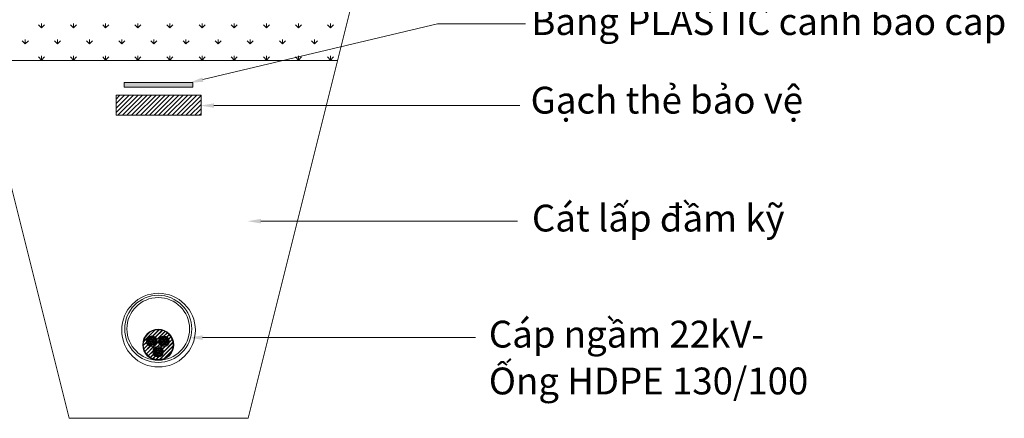
# Model space of a CAD drawing. Extents: x 13449 to 21014, y 4268 to 9755.
# Drawn here: x 19009 to 20594, y 7995 to 8637 of the extents above; entities that cross this region are included whole.
import ezdxf

# ---------------------------------------------------------------- set-up
doc = ezdxf.new("R2010")
doc.units = 0
doc.header["$LTSCALE"] = 0.1
doc.layers.get('0').update_dxf_attribs({"linetype": 'CONTINUOUS'})
doc.styles.add('ARIAL', font='arial.ttf')

msp = doc.modelspace()

# ---------------------------------------------------------------- hatches: boundary and pattern name
at = {"lineweight": 13, "ltscale": 10}
msp.add_hatch(color=5, dxfattribs=at).paths.add_polyline_path([(19177.4, 8535.9), (19288, 8535.9), (19288, 8528.1), (19177.4, 8528.1)])

# ---------------------------------------------------------------- linework, layer by layer
at = {"color": 5, "lineweight": 15, "ltscale": 10}
for p, q in [((18836.7, 9003.3), (19088.7, 7995.3)), ((19376.7, 7995.3), (19628.6, 9003.3)), ((19088.7, 7995.3), (19376.7, 7995.3))]:
    msp.add_line(p, q, dxfattribs=at)
at = {"color": 5, "lineweight": 13, "ltscale": 10}
for p, q in [((19044.2, 8623.8), (19039.3, 8628.6)), ((19044.2, 8623.8), (19044.2, 8630.6)), ((19044.2, 8623.8), (19049, 8628.6)), ((19095.9, 8623.8), (19091.1, 8628.6)), ((19095.9, 8623.8), (19095.9, 8630.6)), ((19095.9, 8623.8), (19100.8, 8628.6)), ((19147.6, 8623.8), (19142.8, 8628.6)), ((19147.6, 8623.8), (19147.6, 8630.6)), ((19147.6, 8623.8), (19152.5, 8628.6)), ((19199.3, 8623.8), (19194.5, 8628.6)), ((19199.3, 8623.8), (19204.2, 8628.6)), ((19199.4, 8623.8), (19199.4, 8630.6)), ((19251.1, 8623.8), (19246.2, 8628.6)), ((19251.1, 8623.8), (19251.1, 8630.6)), ((19251.1, 8623.8), (19255.9, 8628.6)), ((19302.8, 8623.8), (19297.9, 8628.6)), ((19302.8, 8623.8), (19302.8, 8630.6)), ((19302.8, 8623.8), (19307.6, 8628.6)), ((19304, 8540.5), (19681.8, 8630.5)), ((19354.5, 8623.8), (19349.7, 8628.6)), ((19354.5, 8623.8), (19354.5, 8630.6)), ((19354.5, 8623.8), (19359.4, 8628.6)), ((19406.2, 8623.8), (19401.4, 8628.6)), ((19406.2, 8623.8), (19406.2, 8630.6)), ((19406.2, 8623.8), (19411.1, 8628.6)), ((19458, 8623.8), (19453.1, 8628.6)), ((19458, 8623.8), (19458, 8630.6)), ((19458, 8623.8), (19462.8, 8628.6)), ((19509.7, 8623.8), (19504.8, 8628.6)), ((19509.7, 8623.8), (19509.7, 8630.6)), ((19509.7, 8623.8), (19514.5, 8628.6)), ((19681.8, 8630.5), (19823.4, 8630.5)), ((19018.3, 8597.9), (19018.3, 8604.8)), ((19070, 8597.9), (19070, 8604.8)), ((19121.8, 8597.9), (19121.8, 8604.8)), ((19173.5, 8597.9), (19173.5, 8604.8)), ((19225.2, 8597.9), (19225.2, 8604.8)), ((19276.9, 8597.9), (19276.9, 8604.8)), ((19328.7, 8597.9), (19328.7, 8604.8)), ((19380.4, 8597.9), (19380.4, 8604.8)), ((19432.1, 8597.9), (19432.1, 8604.8)), ((19483.8, 8597.9), (19483.8, 8604.8)), ((19018.3, 8597.9), (19013.5, 8602.7)), ((19018.3, 8597.9), (19023.2, 8602.7)), ((19070, 8597.9), (19065.2, 8602.7)), ((19070, 8597.9), (19074.9, 8602.7)), ((19121.8, 8597.9), (19116.9, 8602.7)), ((19121.8, 8597.9), (19126.6, 8602.7)), ((19173.5, 8597.9), (19168.6, 8602.7)), ((19173.5, 8597.9), (19178.3, 8602.7)), ((19225.2, 8597.9), (19220.4, 8602.7)), ((19225.2, 8597.9), (19230.1, 8602.7)), ((19276.9, 8597.9), (19272.1, 8602.7)), ((19276.9, 8597.9), (19281.8, 8602.7)), ((19328.7, 8597.9), (19323.8, 8602.7)), ((19328.7, 8597.9), (19333.5, 8602.7)), ((19380.4, 8597.9), (19375.5, 8602.7)), ((19380.4, 8597.9), (19385.2, 8602.7)), ((19432.1, 8597.9), (19427.3, 8602.7)), ((19432.1, 8597.9), (19437, 8602.7)), ((19483.8, 8597.9), (19479, 8602.7)), ((19483.8, 8597.9), (19488.7, 8602.7)), ((19044.2, 8572), (19039.3, 8576.9)), ((19044.2, 8572), (19044.2, 8578.9)), ((19044.2, 8572), (19049, 8576.9)), ((19095.9, 8572), (19091.1, 8576.9)), ((19095.9, 8572), (19095.9, 8578.9)), ((19095.9, 8572), (19100.8, 8576.9)), ((19147.6, 8572), (19142.8, 8576.9)), ((19147.6, 8572), (19147.6, 8578.9)), ((19147.6, 8572), (19152.5, 8576.9)), ((19199.3, 8572), (19194.5, 8576.9)), ((19199.3, 8572), (19204.2, 8576.9)), ((19199.4, 8572), (19199.4, 8578.9)), ((19251.1, 8572), (19246.2, 8576.9)), ((19251.1, 8572), (19251.1, 8578.9)), ((19251.1, 8572), (19255.9, 8576.9)), ((19302.8, 8572), (19297.9, 8576.9)), ((19302.8, 8572), (19302.8, 8578.9)), ((19302.8, 8572), (19307.6, 8576.9)), ((19354.5, 8572), (19349.7, 8576.9)), ((19354.5, 8572), (19354.5, 8578.9)), ((19354.5, 8572), (19359.4, 8576.9)), ((19406.2, 8572), (19401.4, 8576.9)), ((19406.2, 8572), (19406.2, 8578.9)), ((19406.2, 8572), (19411.1, 8576.9)), ((19458, 8572), (19453.1, 8576.9)), ((19458, 8572), (19458, 8578.9)), ((19458, 8572), (19462.8, 8576.9)), ((19509.7, 8572), (19504.8, 8576.9)), ((19509.7, 8572), (19509.7, 8578.9)), ((19509.7, 8572), (19514.5, 8576.9)), ((18944.7, 8571.3), (19520.7, 8571.3)), ((19177.4, 8535.9), (19288, 8535.9)), ((19177.4, 8528.1), (19177.4, 8535.9)), ((19288, 8528.1), (19177.4, 8528.1)), ((19288, 8535.9), (19288, 8528.1)), ((19164.3, 8509.1), (19170.6, 8515.5)), ((19164.3, 8501.8), (19177.9, 8515.5)), ((19164.3, 8494.6), (19185.2, 8515.5)), ((19164.3, 8487.3), (19192.4, 8515.5)), ((19164.3, 8515.5), (19301.1, 8515.5)), ((19164.3, 8483.1), (19164.3, 8515.5)), ((19167.3, 8483.1), (19199.7, 8515.5)), ((19174.6, 8483.1), (19207, 8515.5)), ((19181.9, 8483.1), (19214.3, 8515.5)), ((19189.1, 8483.1), (19221.5, 8515.5)), ((19196.4, 8483.1), (19228.8, 8515.5)), ((19203.7, 8483.1), (19236.1, 8515.5)), ((19211, 8483.1), (19243.4, 8515.5)), ((19218.2, 8483.1), (19250.6, 8515.5)), ((19225.5, 8483.1), (19257.9, 8515.5)), ((19232.8, 8483.1), (19265.2, 8515.5)), ((19240.1, 8483.1), (19272.5, 8515.5)), ((19247.3, 8483.1), (19279.7, 8515.5)), ((19254.6, 8483.1), (19287, 8515.5)), ((19261.9, 8483.1), (19294.3, 8515.5)), ((19269.2, 8483.1), (19301.1, 8515)), ((19301.1, 8515.5), (19301.1, 8483.1)), ((19276.4, 8483.1), (19301.1, 8507.7)), ((19283.7, 8483.1), (19301.1, 8500.4)), ((19321.8, 8498.7), (19814.2, 8498.7)), ((19301.1, 8483.1), (19164.3, 8483.1)), ((19291, 8483.1), (19301.1, 8493.2)), ((19298.2, 8483.1), (19301.1, 8485.9)), ((19397.5, 8312.6), (19810.4, 8312.6)), ((19208.7, 8119), (19227, 8137.3)), ((19208.8, 8119.2), (19226.9, 8137.3)), ((19208.8, 8119.4), (19226.7, 8137.2)), ((19223.3, 8127.8), (19233.4, 8137.9)), ((19223.4, 8127.7), (19233.5, 8137.8)), ((19223.6, 8127.7), (19233.7, 8137.8)), ((19227.5, 8125.8), (19238.6, 8137)), ((19227.5, 8125.7), (19238.8, 8137)), ((19227.6, 8125.7), (19238.9, 8136.9)), ((19229.9, 8122.2), (19243, 8135.3)), ((19230, 8122.1), (19243.1, 8135.2)), ((19230, 8122), (19243.2, 8135.2)), ((19241.8, 8127.9), (19246.8, 8132.9)), ((19241.9, 8127.9), (19246.9, 8132.9)), ((19242, 8127.9), (19247, 8132.8)), ((19246.3, 8126.3), (19250, 8130)), ((19246.4, 8126.3), (19250.1, 8129.9)), ((19246.5, 8126.2), (19250.1, 8129.9)), ((19208.2, 8112.7), (19213.3, 8117.8)), ((19208.2, 8112.5), (19213.4, 8117.7)), ((19208.2, 8112.4), (19213.4, 8117.5)), ((19209, 8107.4), (19215.3, 8113.6)), ((19209.1, 8107.3), (19215.4, 8113.6)), ((19209.1, 8107.2), (19215.4, 8113.5)), ((19214.1, 8118.6), (19222.5, 8127)), ((19214.1, 8118.4), (19222.7, 8127)), ((19214.1, 8118.3), (19222.8, 8127)), ((19215.4, 8119.1), (19216.3, 8119.1)), ((19215.7, 8121), (19216.3, 8121)), ((19215.8, 8117.2), (19216.3, 8117.2)), ((19215.9, 8114.3), (19226.8, 8125.2)), ((19216, 8114.2), (19226.9, 8125.1)), ((19216, 8114.1), (19227, 8125.1)), ((19216.3, 8121), (19216.8, 8122)), ((19216.8, 8120.1), (19216.3, 8121)), ((19216.3, 8119.1), (19216.8, 8120.1)), ((19216.8, 8118.2), (19216.3, 8119.1)), ((19216.3, 8117.2), (19216.8, 8118.2)), ((19216.8, 8116.3), (19216.3, 8117.2)), ((19216.8, 8122), (19216.4, 8122.7)), ((19216.5, 8115.7), (19216.8, 8116.3)), ((19216.9, 8122), (19217.9, 8122)), ((19216.9, 8120.1), (19217.9, 8120.1)), ((19216.9, 8118.2), (19217.9, 8118.2)), ((19216.9, 8116.3), (19217.9, 8116.3)), ((19217.4, 8123.9), (19217.9, 8123.9)), ((19217.7, 8114.4), (19217.9, 8114.4)), ((19217.9, 8123.9), (19218.4, 8124.6)), ((19218.5, 8122.9), (19217.9, 8123.9)), ((19217.9, 8122), (19218.5, 8122.9)), ((19218.5, 8121), (19217.9, 8122)), ((19217.9, 8120.1), (19218.5, 8121)), ((19218.5, 8119.1), (19217.9, 8120.1)), ((19217.9, 8118.2), (19218.5, 8119.1)), ((19218.5, 8117.2), (19217.9, 8118.2)), ((19217.9, 8116.3), (19218.5, 8117.2)), ((19218.5, 8115.3), (19217.9, 8116.3)), ((19217.9, 8114.4), (19218.5, 8115.3)), ((19218.1, 8114.1), (19217.9, 8114.4)), ((19218.5, 8122.9), (19219.6, 8122.9)), ((19218.5, 8121), (19219.6, 8121)), ((19218.5, 8119.1), (19219.6, 8119.1)), ((19218.5, 8117.2), (19219.6, 8117.2)), ((19218.5, 8115.3), (19219.6, 8115.3)), ((19218.7, 8124.8), (19219.6, 8124.8)), ((19219.3, 8113.4), (19219.6, 8113.4)), ((19219.6, 8124.8), (19219.9, 8125.4)), ((19220.1, 8123.9), (19219.6, 8124.8)), ((19219.6, 8122.9), (19220.1, 8123.9)), ((19220.1, 8122), (19219.6, 8122.9)), ((19219.6, 8121), (19220.1, 8122)), ((19219.6, 8111.9), (19229.2, 8121.5)), ((19220.1, 8120.1), (19219.6, 8121)), ((19219.6, 8119.1), (19220.1, 8120.1)), ((19220.1, 8118.2), (19219.6, 8119.1)), ((19219.6, 8117.2), (19220.1, 8118.2)), ((19220.1, 8116.3), (19219.6, 8117.2)), ((19219.6, 8115.3), (19220.1, 8116.3)), ((19220.1, 8114.4), (19219.6, 8115.3)), ((19219.6, 8113.4), (19220.1, 8114.4)), ((19219.7, 8113.3), (19219.6, 8113.4)), ((19219.7, 8111.8), (19229.3, 8121.4)), ((19219.8, 8111.8), (19229.3, 8121.3)), ((19220.1, 8123.9), (19221.2, 8123.9)), ((19220.1, 8122), (19221.2, 8122)), ((19220.1, 8120.1), (19221.2, 8120.1)), ((19220.1, 8118.2), (19221.2, 8118.2)), ((19220.1, 8116.3), (19221.2, 8116.3)), ((19220.1, 8114.4), (19221.2, 8114.4)), ((19221.2, 8123.9), (19221.8, 8124.8)), ((19221.8, 8122.9), (19221.2, 8123.9)), ((19221.2, 8122), (19221.8, 8122.9)), ((19221.8, 8121), (19221.2, 8122)), ((19221.2, 8120.1), (19221.8, 8121)), ((19221.8, 8119.1), (19221.2, 8120.1)), ((19221.2, 8118.2), (19221.8, 8119.1)), ((19221.8, 8117.2), (19221.2, 8118.2)), ((19221.2, 8116.3), (19221.8, 8117.2)), ((19221.8, 8115.3), (19221.2, 8116.3)), ((19221.2, 8114.4), (19221.8, 8115.3)), ((19221.8, 8113.4), (19221.2, 8114.4)), ((19221.8, 8124.8), (19221.3, 8125.6)), ((19221.5, 8112.9), (19221.8, 8113.4)), ((19221.8, 8124.8), (19222.9, 8124.8)), ((19221.8, 8122.9), (19222.9, 8122.9)), ((19221.8, 8121), (19222.9, 8121)), ((19221.8, 8119.1), (19222.9, 8119.1)), ((19221.8, 8117.2), (19222.9, 8117.2)), ((19221.8, 8115.3), (19222.9, 8115.3)), ((19221.8, 8113.4), (19222.9, 8113.4)), ((19222.9, 8124.8), (19223.3, 8125.5)), ((19223.4, 8123.9), (19222.9, 8124.8)), ((19222.9, 8122.9), (19223.4, 8123.9)), ((19223.4, 8122), (19222.9, 8122.9)), ((19222.9, 8121), (19223.4, 8122)), ((19223.4, 8120.1), (19222.9, 8121)), ((19222.9, 8119.1), (19223.4, 8120.1)), ((19223.4, 8118.2), (19222.9, 8119.1)), ((19222.9, 8117.2), (19223.4, 8118.2)), ((19223.4, 8116.3), (19222.9, 8117.2)), ((19222.9, 8115.3), (19223.4, 8116.3)), ((19223.4, 8114.4), (19222.9, 8115.3)), ((19222.9, 8113.4), (19223.4, 8114.4)), ((19223.1, 8113), (19222.9, 8113.4)), ((19223.4, 8123.9), (19224.5, 8123.9)), ((19223.4, 8122), (19224.5, 8122)), ((19223.4, 8120.1), (19224.5, 8120.1)), ((19223.4, 8118.2), (19224.5, 8118.2)), ((19223.4, 8116.3), (19224.5, 8116.3)), ((19223.4, 8114.4), (19224.5, 8114.4)), ((19224.5, 8123.9), (19225, 8124.8)), ((19225.1, 8122.9), (19224.5, 8123.9)), ((19224.5, 8122), (19225.1, 8122.9)), ((19225.1, 8121), (19224.5, 8122)), ((19224.5, 8120.1), (19225.1, 8121)), ((19225.1, 8119.1), (19224.5, 8120.1)), ((19224.5, 8118.2), (19225.1, 8119.1)), ((19225.1, 8117.2), (19224.5, 8118.2)), ((19224.5, 8116.3), (19225.1, 8117.2)), ((19225.1, 8115.3), (19224.5, 8116.3)), ((19224.5, 8114.4), (19225.1, 8115.3)), ((19224.9, 8113.7), (19224.5, 8114.4)), ((19225.1, 8122.9), (19226.2, 8122.9)), ((19225.1, 8121), (19226.2, 8121)), ((19225.1, 8119.1), (19226.2, 8119.1)), ((19225.1, 8117.2), (19226.2, 8117.2)), ((19225.1, 8115.3), (19226.2, 8115.3)), ((19226.2, 8122.9), (19226.5, 8123.6)), ((19226.7, 8122), (19226.2, 8122.9)), ((19226.2, 8121), (19226.7, 8122)), ((19226.7, 8120.1), (19226.2, 8121)), ((19226.2, 8119.1), (19226.7, 8120.1)), ((19226.7, 8118.2), (19226.2, 8119.1)), ((19226.2, 8117.2), (19226.7, 8118.2)), ((19226.7, 8116.3), (19226.2, 8117.2)), ((19226.2, 8115.3), (19226.7, 8116.3)), ((19226.4, 8114.9), (19226.2, 8115.3)), ((19226.7, 8122), (19227.6, 8122)), ((19226.7, 8120.1), (19227.8, 8120.1)), ((19226.7, 8118.2), (19227.8, 8118.2)), ((19226.7, 8116.3), (19227.4, 8116.3)), ((19227.8, 8120.1), (19228.1, 8120.5)), ((19228.2, 8119.4), (19227.8, 8120.1)), ((19227.8, 8118.2), (19228.2, 8118.8)), ((19228, 8117.8), (19227.8, 8118.2)), ((19229.5, 8115.3), (19232.7, 8118.6)), ((19229.6, 8115.6), (19232.7, 8118.7)), ((19229.7, 8115.9), (19232.7, 8118.9)), ((19231, 8111), (19234.3, 8114.3)), ((19231.2, 8111.1), (19234.3, 8114.2)), ((19231.3, 8111.1), (19234.4, 8114.1)), ((19233.6, 8119.7), (19240.9, 8127)), ((19233.6, 8119.6), (19241, 8127)), ((19233.6, 8119.4), (19241.2, 8127)), ((19234.9, 8114.9), (19245.7, 8125.7)), ((19235, 8114.9), (19245.8, 8125.6)), ((19235, 8114.8), (19245.8, 8125.6)), ((19235, 8119.1), (19235.8, 8119.1)), ((19235.2, 8121), (19235.8, 8121)), ((19235.3, 8117.2), (19235.8, 8117.2)), ((19235.8, 8121), (19236.3, 8122)), ((19236.4, 8120.1), (19235.8, 8121)), ((19235.8, 8119.1), (19236.3, 8120.1)), ((19236.4, 8118.2), (19235.8, 8119.1)), ((19235.8, 8117.2), (19236.3, 8118.2)), ((19236.4, 8116.3), (19235.8, 8117.2)), ((19236.4, 8122), (19235.9, 8122.7)), ((19236, 8115.7), (19236.3, 8116.3)), ((19236.4, 8122), (19237.5, 8122)), ((19236.4, 8120.1), (19237.5, 8120.1)), ((19236.4, 8118.2), (19237.5, 8118.2)), ((19236.4, 8116.3), (19237.5, 8116.3)), ((19236.9, 8123.9), (19237.5, 8123.9)), ((19237.3, 8114.4), (19237.5, 8114.4)), ((19237.4, 8123.9), (19237.9, 8124.6)), ((19237.4, 8122), (19238, 8122.9)), ((19237.4, 8120.1), (19238, 8121)), ((19237.4, 8118.2), (19238, 8119.1)), ((19237.4, 8116.3), (19238, 8117.2)), ((19237.4, 8114.4), (19238, 8115.3)), ((19238, 8122.9), (19237.5, 8123.9)), ((19238, 8121), (19237.5, 8122)), ((19238, 8119.1), (19237.5, 8120.1)), ((19238, 8117.2), (19237.5, 8118.2)), ((19238, 8115.3), (19237.5, 8116.3)), ((19237.6, 8114.1), (19237.5, 8114.4)), ((19238, 8122.9), (19239.1, 8122.9)), ((19238, 8121), (19239.1, 8121)), ((19238, 8119.1), (19239.1, 8119.1)), ((19238, 8117.2), (19239.1, 8117.2)), ((19238, 8115.3), (19239.1, 8115.3)), ((19238.2, 8124.8), (19239.1, 8124.8)), ((19238.3, 8112.2), (19248.4, 8122.4)), ((19238.4, 8112.1), (19248.5, 8122.3)), ((19238.5, 8112.1), (19248.5, 8122.2)), ((19238.8, 8113.4), (19239.1, 8113.4)), ((19239.1, 8124.8), (19239.4, 8125.4)), ((19239.6, 8123.9), (19239.1, 8124.8)), ((19239.1, 8122.9), (19239.6, 8123.9)), ((19239.6, 8122), (19239.1, 8122.9)), ((19239.1, 8121), (19239.6, 8122)), ((19239.6, 8120.1), (19239.1, 8121)), ((19239.1, 8119.1), (19239.6, 8120.1)), ((19239.6, 8118.2), (19239.1, 8119.1)), ((19239.1, 8117.2), (19239.6, 8118.2)), ((19239.6, 8116.3), (19239.1, 8117.2)), ((19239.1, 8115.3), (19239.6, 8116.3)), ((19239.6, 8114.4), (19239.1, 8115.3)), ((19239.1, 8113.4), (19239.6, 8114.4)), ((19239.2, 8113.3), (19239.1, 8113.4)), ((19239.7, 8123.9), (19240.8, 8123.9)), ((19239.7, 8122), (19240.8, 8122)), ((19239.7, 8120.1), (19240.8, 8120.1)), ((19239.7, 8118.2), (19240.8, 8118.2)), ((19239.7, 8116.3), (19240.8, 8116.3)), ((19239.7, 8114.4), (19240.8, 8114.4)), ((19240.5, 8102.2), (19255.9, 8117.6)), ((19240.5, 8102), (19256, 8117.5)), ((19240.5, 8101.9), (19256, 8117.4)), ((19240.7, 8123.9), (19241.3, 8124.8)), ((19241.3, 8122.9), (19240.7, 8123.9)), ((19240.7, 8122), (19241.3, 8122.9)), ((19241.3, 8121), (19240.7, 8122)), ((19240.7, 8120.1), (19241.3, 8121)), ((19241.3, 8119.1), (19240.7, 8120.1)), ((19240.7, 8118.2), (19241.3, 8119.1)), ((19241.3, 8117.2), (19240.7, 8118.2)), ((19240.7, 8116.3), (19241.3, 8117.2)), ((19241.3, 8115.3), (19240.7, 8116.3)), ((19240.7, 8114.4), (19241.3, 8115.3)), ((19241.3, 8113.4), (19240.7, 8114.4)), ((19241.3, 8124.8), (19240.8, 8125.6)), ((19241, 8112.9), (19241.3, 8113.4)), ((19241.3, 8124.8), (19242.4, 8124.8)), ((19241.3, 8122.9), (19242.4, 8122.9)), ((19241.3, 8121), (19242.4, 8121)), ((19241.3, 8119.1), (19242.4, 8119.1)), ((19241.3, 8117.2), (19242.4, 8117.2)), ((19241.3, 8115.3), (19242.4, 8115.3)), ((19241.3, 8113.4), (19242.4, 8113.4)), ((19242.4, 8124.8), (19242.8, 8125.5)), ((19242.9, 8123.9), (19242.4, 8124.8)), ((19242.4, 8122.9), (19242.9, 8123.9)), ((19242.9, 8122), (19242.4, 8122.9)), ((19242.4, 8121), (19242.9, 8122)), ((19242.9, 8120.1), (19242.4, 8121)), ((19242.4, 8119.1), (19242.9, 8120.1)), ((19242.9, 8118.2), (19242.4, 8119.1)), ((19242.4, 8117.2), (19242.9, 8118.2)), ((19242.9, 8116.3), (19242.4, 8117.2)), ((19242.4, 8115.3), (19242.9, 8116.3)), ((19242.9, 8114.4), (19242.4, 8115.3)), ((19242.4, 8113.4), (19242.9, 8114.4)), ((19242.6, 8113), (19242.4, 8113.4)), ((19242.9, 8123.9), (19244, 8123.9)), ((19242.9, 8122), (19244, 8122)), ((19242.9, 8120.1), (19244, 8120.1)), ((19242.9, 8118.2), (19244, 8118.2)), ((19242.9, 8116.3), (19244, 8116.3)), ((19242.9, 8114.4), (19244, 8114.4)), ((19244, 8123.9), (19244.6, 8124.8)), ((19244.6, 8122.9), (19244, 8123.9)), ((19244, 8122), (19244.6, 8122.9)), ((19244.6, 8121), (19244, 8122)), ((19244, 8120.1), (19244.6, 8121)), ((19244.6, 8119.1), (19244, 8120.1)), ((19244, 8118.2), (19244.6, 8119.1)), ((19244.6, 8117.2), (19244, 8118.2)), ((19244, 8116.3), (19244.6, 8117.2)), ((19244.6, 8115.3), (19244, 8116.3)), ((19244, 8114.4), (19244.6, 8115.3)), ((19244.4, 8113.7), (19244, 8114.4)), ((19244.3, 8112.1), (19248.5, 8116.3)), ((19244.6, 8122.9), (19245.7, 8122.9)), ((19244.6, 8121), (19245.7, 8121)), ((19244.6, 8119.1), (19245.7, 8119.1)), ((19244.6, 8117.2), (19245.7, 8117.2)), ((19244.6, 8112.2), (19248.4, 8116)), ((19244.6, 8115.3), (19245.7, 8115.3)), ((19244.9, 8112.4), (19248.2, 8115.7)), ((19245.7, 8122.9), (19246, 8123.6)), ((19246.2, 8122), (19245.7, 8122.9)), ((19245.7, 8121), (19246.2, 8122)), ((19246.2, 8120.1), (19245.7, 8121)), ((19245.7, 8119.1), (19246.2, 8120.1)), ((19246.2, 8118.2), (19245.7, 8119.1)), ((19245.7, 8117.2), (19246.2, 8118.2)), ((19246.2, 8116.3), (19245.7, 8117.2)), ((19245.7, 8115.3), (19246.2, 8116.3)), ((19245.9, 8114.9), (19245.7, 8115.3)), ((19246.2, 8122), (19247.1, 8122)), ((19246.2, 8120.1), (19247.3, 8120.1)), ((19246.2, 8118.2), (19247.3, 8118.2)), ((19246.2, 8116.3), (19247, 8116.3)), ((19247.3, 8120.1), (19247.6, 8120.5)), ((19247.7, 8119.4), (19247.3, 8120.1)), ((19247.3, 8118.2), (19247.7, 8118.8)), ((19247.5, 8117.8), (19247.3, 8118.2)), ((19249.1, 8123), (19252.6, 8126.5)), ((19249.1, 8122.9), (19252.7, 8126.4)), ((19249.2, 8122.8), (19252.7, 8126.4)), ((19249.7, 8117.4), (19254.7, 8122.3)), ((19249.7, 8117.2), (19254.7, 8122.2)), ((19249.8, 8117.6), (19254.6, 8122.4)), ((19303.5, 8125.2), (19743, 8125.2)), ((19210.8, 8103), (19218.9, 8111.2)), ((19210.8, 8102.9), (19219, 8111.1)), ((19210.9, 8102.8), (19219.1, 8111.1)), ((19213.1, 8099.2), (19225.2, 8111.4)), ((19213.2, 8099.1), (19225.8, 8111.6)), ((19213.2, 8099.2), (19225.5, 8111.5)), ((19216, 8096.1), (19223.3, 8103.3)), ((19216.1, 8096), (19223.3, 8103.2)), ((19216.2, 8095.9), (19223.3, 8103)), ((19219.5, 8093.4), (19224.4, 8098.3)), ((19219.6, 8093.4), (19224.4, 8098.2)), ((19219.7, 8093.3), (19224.5, 8098.1)), ((19224.3, 8104), (19230.3, 8110.1)), ((19224.3, 8104.2), (19230.1, 8110)), ((19224.4, 8104.4), (19230, 8110)), ((19225, 8098.9), (19235.4, 8109.4)), ((19225, 8098.8), (19235.5, 8109.3)), ((19225.1, 8098.7), (19235.6, 8109.3)), ((19225.5, 8102.3), (19226.4, 8102.3)), ((19225.7, 8104.2), (19226.4, 8104.2)), ((19225.8, 8100.4), (19226.4, 8100.4)), ((19226.3, 8104.2), (19226.9, 8105.2)), ((19226.3, 8102.3), (19226.9, 8103.3)), ((19226.3, 8100.4), (19226.9, 8101.4)), ((19226.9, 8103.3), (19226.4, 8104.2)), ((19226.9, 8101.4), (19226.4, 8102.3)), ((19226.9, 8099.5), (19226.4, 8100.4)), ((19226.9, 8105.2), (19226.5, 8105.9)), ((19226.6, 8098.9), (19226.9, 8099.5)), ((19226.9, 8105.2), (19228, 8105.2)), ((19226.9, 8103.3), (19228, 8103.3)), ((19226.9, 8101.4), (19228, 8101.4)), ((19226.9, 8099.5), (19228, 8099.5)), ((19227.5, 8107.1), (19228, 8107.1)), ((19227.8, 8097.6), (19228, 8097.6)), ((19228, 8107.1), (19228.4, 8107.8)), ((19228.6, 8106.1), (19228, 8107.1)), ((19228, 8095.8), (19238.6, 8106.4)), ((19228, 8105.2), (19228.5, 8106.1)), ((19228.6, 8104.2), (19228, 8105.2)), ((19228, 8103.3), (19228.5, 8104.2)), ((19228.6, 8102.3), (19228, 8103.3)), ((19228, 8101.4), (19228.5, 8102.3)), ((19228.6, 8100.4), (19228, 8101.4)), ((19228, 8099.5), (19228.5, 8100.4)), ((19228.6, 8098.5), (19228, 8099.5)), ((19228, 8097.6), (19228.5, 8098.5)), ((19228.1, 8097.3), (19228, 8097.6)), ((19228.1, 8095.7), (19238.6, 8106.3)), ((19228.2, 8095.7), (19238.7, 8106.2)), ((19228.6, 8106.1), (19229.7, 8106.1)), ((19228.6, 8104.2), (19229.7, 8104.2)), ((19228.6, 8102.3), (19229.7, 8102.3)), ((19228.6, 8100.4), (19229.7, 8100.4)), ((19228.6, 8098.5), (19229.7, 8098.5)), ((19228.7, 8108), (19229.7, 8108)), ((19229.6, 8108), (19229.9, 8108.5)), ((19230.2, 8107.1), (19229.6, 8108)), ((19229.6, 8106.1), (19230.2, 8107.1)), ((19230.2, 8105.2), (19229.6, 8106.1)), ((19229.6, 8104.2), (19230.2, 8105.2)), ((19230.2, 8103.3), (19229.6, 8104.2)), ((19229.6, 8102.3), (19230.2, 8103.3)), ((19230.2, 8101.4), (19229.6, 8102.3)), ((19229.6, 8100.4), (19230.2, 8101.4)), ((19230.2, 8099.5), (19229.6, 8100.4)), ((19229.6, 8098.5), (19230.2, 8099.5)), ((19230.2, 8097.6), (19229.6, 8098.5)), ((19229.6, 8096.6), (19230.2, 8097.6)), ((19230.2, 8107.1), (19231.3, 8107.1)), ((19230.2, 8105.2), (19231.3, 8105.2)), ((19230.2, 8103.3), (19231.3, 8103.3)), ((19230.2, 8101.4), (19231.3, 8101.4)), ((19230.2, 8099.5), (19231.3, 8099.5)), ((19230.2, 8097.6), (19231.3, 8097.6)), ((19231.3, 8107.1), (19231.8, 8108)), ((19231.8, 8106.1), (19231.3, 8107.1)), ((19231.3, 8105.2), (19231.8, 8106.1)), ((19231.8, 8104.2), (19231.3, 8105.2)), ((19231.3, 8103.3), (19231.8, 8104.2)), ((19231.8, 8102.3), (19231.3, 8103.3)), ((19231.3, 8101.4), (19231.8, 8102.3)), ((19231.8, 8100.4), (19231.3, 8101.4)), ((19231.3, 8099.5), (19231.8, 8100.4)), ((19231.8, 8098.5), (19231.3, 8099.5)), ((19231.3, 8097.6), (19231.8, 8098.5)), ((19231.8, 8096.6), (19231.3, 8097.6)), ((19231.8, 8108), (19231.4, 8108.8)), ((19231.9, 8108), (19232.9, 8108)), ((19231.9, 8106.1), (19232.9, 8106.1)), ((19231.9, 8104.2), (19232.9, 8104.2)), ((19231.9, 8102.3), (19232.9, 8102.3)), ((19231.9, 8100.4), (19232.9, 8100.4)), ((19231.9, 8098.5), (19232.9, 8098.5)), ((19232.9, 8108), (19233.3, 8108.7)), ((19233.5, 8107.1), (19232.9, 8108)), ((19232.9, 8106.1), (19233.5, 8107.1)), ((19233.5, 8105.2), (19232.9, 8106.1)), ((19232.9, 8104.2), (19233.5, 8105.2)), ((19233.5, 8103.3), (19232.9, 8104.2)), ((19232.9, 8102.3), (19233.5, 8103.3)), ((19233.5, 8101.4), (19232.9, 8102.3)), ((19232.9, 8100.4), (19233.5, 8101.4)), ((19233.5, 8099.5), (19232.9, 8100.4)), ((19232.9, 8098.5), (19233.5, 8099.5)), ((19233.5, 8097.6), (19232.9, 8098.5)), ((19232.9, 8096.6), (19233.5, 8097.6)), ((19233.1, 8094.8), (19239.5, 8101.2)), ((19233.3, 8094.9), (19239.5, 8101.1)), ((19233.5, 8107.1), (19234.6, 8107.1)), ((19233.5, 8105.2), (19234.6, 8105.2)), ((19233.5, 8103.3), (19234.6, 8103.3)), ((19233.5, 8101.4), (19234.6, 8101.4)), ((19233.5, 8094.9), (19239.5, 8100.9)), ((19233.5, 8099.5), (19234.6, 8099.5)), ((19233.5, 8097.6), (19234.6, 8097.6)), ((19234.3, 8089.9), (19256.1, 8111.7)), ((19234.5, 8089.9), (19256.1, 8111.6)), ((19234.6, 8089.9), (19256.1, 8111.4)), ((19234.6, 8107.1), (19235.1, 8108)), ((19235.1, 8106.1), (19234.6, 8107.1)), ((19234.6, 8105.2), (19235.1, 8106.1)), ((19235.1, 8104.2), (19234.6, 8105.2)), ((19234.6, 8103.3), (19235.1, 8104.2)), ((19235.1, 8102.3), (19234.6, 8103.3)), ((19234.6, 8101.4), (19235.1, 8102.3)), ((19235.1, 8100.4), (19234.6, 8101.4)), ((19234.6, 8099.5), (19235.1, 8100.4)), ((19235.1, 8098.5), (19234.6, 8099.5)), ((19234.6, 8097.6), (19235.1, 8098.5)), ((19235, 8096.9), (19234.6, 8097.6)), ((19235.1, 8106.1), (19236.2, 8106.1)), ((19235.1, 8104.2), (19236.2, 8104.2)), ((19235.1, 8102.3), (19236.2, 8102.3)), ((19235.1, 8100.4), (19236.2, 8100.4)), ((19235.1, 8098.5), (19236.2, 8098.5)), ((19236.1, 8110), (19237.6, 8111.5)), ((19236.2, 8109.9), (19237.7, 8111.5)), ((19236.2, 8106.1), (19236.6, 8106.8)), ((19236.8, 8105.2), (19236.2, 8106.1)), ((19236.2, 8104.2), (19236.8, 8105.2)), ((19236.8, 8103.3), (19236.2, 8104.2)), ((19236.2, 8102.3), (19236.8, 8103.3)), ((19236.8, 8101.4), (19236.2, 8102.3)), ((19236.2, 8100.4), (19236.8, 8101.4)), ((19236.8, 8099.5), (19236.2, 8100.4)), ((19236.2, 8098.5), (19236.8, 8099.5)), ((19236.5, 8098.1), (19236.2, 8098.5)), ((19236.3, 8109.9), (19237.8, 8111.4)), ((19236.8, 8105.2), (19237.7, 8105.2)), ((19236.8, 8103.3), (19237.9, 8103.3)), ((19236.8, 8101.4), (19237.9, 8101.4)), ((19236.8, 8099.5), (19237.5, 8099.5)), ((19237.9, 8103.3), (19238.1, 8103.7)), ((19238.3, 8102.6), (19237.9, 8103.3)), ((19237.9, 8101.4), (19238.2, 8102)), ((19238.1, 8101), (19237.9, 8101.4)), ((19239.2, 8107), (19243, 8110.8)), ((19239.3, 8106.9), (19243.2, 8110.9)), ((19239.3, 8106.8), (19243.4, 8110.9)), ((19242.8, 8092.3), (19253.8, 8103.2)), ((19243.1, 8092.4), (19253.6, 8103)), ((19243.4, 8092.6), (19253.5, 8102.7)), ((19223.6, 8091.4), (19227.3, 8095.1)), ((19223.7, 8091.4), (19227.4, 8095.1)), ((19223.8, 8091.3), (19227.5, 8095)), ((19228.4, 8090.1), (19232.2, 8093.9)), ((19228.5, 8090.1), (19232.3, 8093.9)), ((19228.7, 8090.1), (19232.5, 8093.9)), ((19229.4, 8096.6), (19229.7, 8096.6)), ((19229.7, 8096.5), (19229.6, 8096.6)), ((19231.5, 8096.1), (19231.8, 8096.6)), ((19231.9, 8096.6), (19232.9, 8096.6)), ((19233.2, 8096.2), (19232.9, 8096.6))]:
    msp.add_line(p, q, dxfattribs=at)
at = {"color": 1, "lineweight": 13, "ltscale": 10}
for p, q in [((19164.3, 8515.5), (19301.1, 8515.5)), ((19164.3, 8483.1), (19164.3, 8515.5)), ((19301.1, 8515.5), (19301.1, 8483.1)), ((19301.1, 8483.1), (19164.3, 8483.1))]:
    msp.add_line(p, q, dxfattribs=at)
at = {"color": 7, "lineweight": 13, "ltscale": 10, "true_color": 0xffffff}
msp.add_circle((19232.7, 8137.2), 59.3, dxfattribs=at)
at = {"color": 5, "lineweight": 18, "ltscale": 10}
for radius in [54, 50.4]:
    msp.add_circle((19232.2, 8139.3), radius, dxfattribs=at)
at = {"color": 5, "lineweight": 13, "ltscale": 10}
for centre, radius in [((19232.2, 8113.8), 25), ((19232.2, 8113.8), 24), ((19221.8, 8119.3), 8.62), ((19221.8, 8119.3), 7.75), ((19221.8, 8119.3), 6.37), ((19241.3, 8119.3), 8.62), ((19241.3, 8119.3), 7.75), ((19241.3, 8119.3), 6.37), ((19231.9, 8102.5), 8.62), ((19231.9, 8102.5), 7.75), ((19231.9, 8102.5), 6.37)]:
    msp.add_circle(centre, radius, dxfattribs=at)
for points in [[(19304.8, 8537), (19283, 8535.5), (19303.2, 8544)], [(19321.8, 8495.1), (19300.2, 8498.7), (19321.8, 8502.3)], [(19397.5, 8309), (19375.9, 8312.6), (19397.5, 8316.2)], [(19303.5, 8121.6), (19281.9, 8125.2), (19303.5, 8128.8)]]:
    msp.add_solid(points, dxfattribs=at)

# ---------------------------------------------------------------- texts
at = {"color": 5, "lineweight": 13, "style": 'ARIAL'}
for s, p in [('Băng PLASTIC cảnh báo cáp', (19832.7, 8612.3)), ('Gạch thẻ bảo vệ', (19831.5, 8485.8)), ('Cát lấp đầm kỹ', (19833.6, 8296)), ('Cáp ngầm 22kV-', (19764.3, 8109.2)), ('Ống HDPE 130/100 ', (19764.3, 8033.8))]:
    msp.add_text(s, height=43.198, dxfattribs=at).set_placement(p)

doc.saveas('drawing.dxf')
